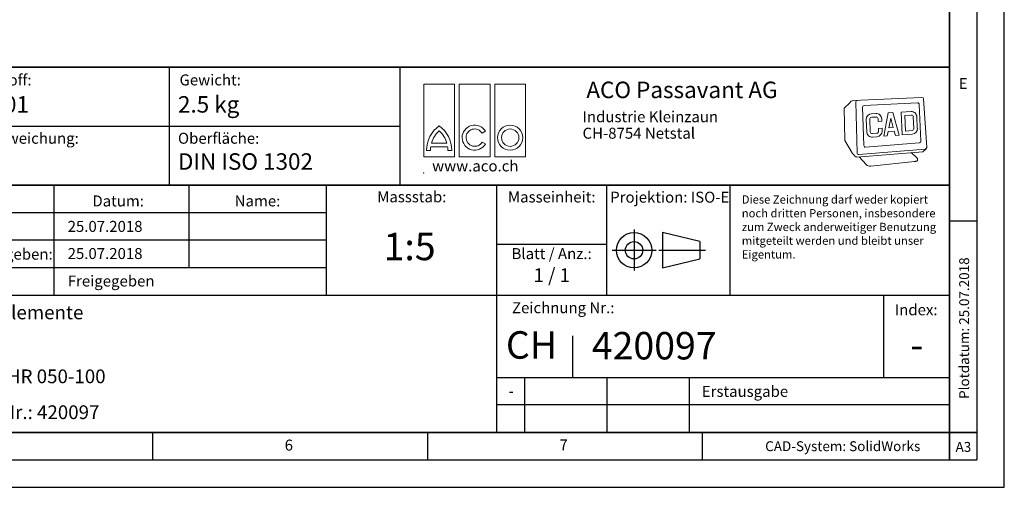
# Model space of a CAD drawing. Units: millimetres. Extents: x 0 to 420, y 0 to 297.
# Drawn here: x 241 to 420, y 0 to 85 of the extents above; entities that cross this region are included whole.
import ezdxf

# ---------------------------------------------------------------- set-up
doc = ezdxf.new("R2010")
doc.units = ezdxf.units.MM
doc.header["$PDSIZE"] = -1
doc.linetypes.add('CENTERX2', pattern=[20.32, 12.7, -2.54, 2.54, -2.54])
doc.layers.add('LINIEN-DICK', color=7, linetype='Continuous', lineweight=35)
doc.layers.add('LINIEN-NORMAL', color=7, linetype='Continuous', lineweight=25)
for name, color, linetype in [('LINIEN-DÜNN', 7, 'Continuous'), ('TEXT', 7, 'Continuous'), ('TEXT-DEUTSCH', 7, 'Continuous'), ('VORLAGE_TEXT', 7, 'Continuous')]:
    doc.layers.add(name, color=color, linetype=linetype)
doc.styles.add('SLDTEXTSTYLE0', font='TXT', dxfattribs={"width": 0.605})
doc.styles.add('SLDTEXTSTYLE2', font='TXT', dxfattribs={"width": 0.563})

# ---------------------------------------------------------------- blocks, each defined once
blk = doc.blocks.new('SW_NOTE_0')
at = {"color": 0, "linetype": 'Continuous', "lineweight": 0, "char_height": 2, "attachment_point": 1, "style": 'SLDTEXTSTYLE0'}
for s, insert in [('Industrie Kleinzaun', (0, 2.58)), ('CH-8754 Netstal', (0, -0.42))]:
    blk.add_mtext(s, dxfattribs=dict(at, insert=insert))
blk = doc.blocks.new('ACO-Logo')
at = {"color": 179, "linetype": 'Continuous', "lineweight": 18}
for p, q in [((0, 16.17), (0, 2.94)), ((5.59, 16.17), (0, 16.17)), ((5.59, 2.94), (5.59, 16.17)), ((6.46, 16.17), (6.46, 2.94)), ((12.05, 16.17), (6.46, 16.17)), ((12.05, 2.94), (12.05, 16.17)), ((12.93, 2.94), (12.93, 16.17)), ((12.93, 16.17), (18.52, 16.17)), ((18.52, 16.17), (18.52, 2.94)), ((77.51, 12.77), (76.49, 11.76)), ((90.64, 13.74), (78.15, 13.15)), ((78.63, 12.88), (78.84, 3.65)), ((80.13, 12.24), (89.85, 12.76)), ((91.53, 4.63), (90.96, 13.46)), ((76.49, 11.76), (76.65, 5.87)), ((79.85, 11.93), (80.09, 4.98)), ((81.47, 10.76), (82.27, 10.81)), ((83.7, 6.67), (84.51, 10.93)), ((84.51, 10.93), (85.35, 10.97)), ((85.35, 10.97), (86.49, 6.88)), ((86.88, 11.07), (88.67, 11.16)), ((87.08, 6.93), (86.88, 11.07)), ((90.46, 5.79), (90.16, 12.47)), ((80.53, 9.73), (80.61, 7.48)), ((81.17, 9.75), (81.24, 7.5)), ((81.51, 10.13), (82.31, 10.17)), ((82.69, 9.82), (82.71, 9.37)), ((82.71, 9.35), (83.34, 9.39)), ((83.33, 9.84), (83.34, 9.39)), ((84.64, 8.19), (84.97, 9.97)), ((84.97, 9.97), (85.45, 8.24)), ((87.55, 10.46), (88.71, 10.53)), ((87.68, 7.61), (87.55, 10.46)), ((89.19, 8.08), (89.09, 10.18)), ((89.82, 8.11), (89.73, 10.21)), ((10.61, 7.22), (11.22, 7.57)), ((81.63, 7.15), (82.43, 7.21)), ((82.75, 8.08), (83.39, 8.12)), ((82.75, 8.08), (82.77, 7.58)), ((83.39, 8.12), (83.4, 7.61)), ((84.36, 6.72), (84.51, 7.54)), ((84.51, 7.54), (85.63, 7.61)), ((84.64, 8.19), (85.45, 8.24)), ((85.63, 7.61), (85.85, 6.83)), ((87.68, 7.61), (88.85, 7.7)), ((4.18, 5.43), (1.41, 5.43)), ((11.23, 5.26), (10.63, 5.62)), ((76.65, 5.87), (78.03, 3.52)), ((80.41, 4.7), (90.18, 5.48)), ((81.68, 6.51), (82.48, 6.58)), ((83.7, 6.67), (84.36, 6.72)), ((85.85, 6.83), (86.49, 6.88)), ((87.08, 6.93), (88.91, 7.07)), ((0.51, 4.09), (1.21, 4.09)), ((1.26, 4.73), (4.33, 4.73)), ((4.37, 4.09), (5.08, 4.09)), ((78.8, 2.89), (90.8, 3.85)), ((79.16, 3.36), (91.26, 4.31)), ((88.68, 3.68), (89.67, 2.79)), ((90.8, 3.85), (91.4, 4.35)), ((0, 2.94), (5.59, 2.94)), ((6.46, 2.94), (12.05, 2.94)), ((18.52, 2.94), (12.93, 2.94)), ((78.03, 3.52), (78.36, 3.14)), ((78.36, 3.14), (78.47, 3.02)), ((79.26, 2.93), (80.49, 1.53)), ((81.34, 1.2), (89.33, 2.05)), ((89.67, 2.79), (89.75, 2.72)), ((89.75, 2.72), (89.8, 2.67)), ((89.8, 2.67), (89.84, 2.6)), ((89.84, 2.6), (89.87, 2.52)), ((89.87, 2.52), (89.87, 2.31))]:
    blk.add_line(p, q, dxfattribs=at)
for radius in [2.28, 1.58]:
    blk.add_circle((15.72, 6.41), radius, dxfattribs=at)
for centre, radius, start, end in [((78.19, 12.35), 0.8, 92.6996, 148.2554), ((78.93, 12.89), 0.3, 92.6996, 181.273), ((89.86, 12.46), 0.3, 2.5148, 93.0418), ((90.66, 13.44), 0.3, 3.7249, 92.6996), ((80.15, 11.94), 0.3, 93.0418, 181.9349), ((81.53, 9.76), 1, 93.1134, 181.9415), ((82.33, 9.81), 1, 1.9415, 93.1134), ((88.73, 10.16), 1, 2.6542, 93.1134), ((81.53, 9.76), 0.363, 93.1134, 181.9415), ((82.33, 9.81), 0.363, 1.9415, 93.1134), ((88.73, 10.16), 0.363, 2.6542, 93.1134), ((6.13, 4.07), 5.62, 126.4236, 179.7474), ((6.13, 4.07), 4.91, 132.7321, 163.9341), ((-0.54, 4.07), 5.62, 0.2526, 53.5764), ((-0.54, 4.07), 4.91, 16.0659, 47.2679), ((9.26, 6.41), 2.28, 30.7309, 330), ((9.26, 6.41), 1.58, 31.0558, 330), ((81.61, 7.51), 1, 181.9415, 274.3987), ((81.61, 7.51), 0.363, 181.9415, 274.3987), ((82.4, 7.57), 0.363, 274.3987, 1.9415), ((82.4, 7.57), 1, 274.3987, 1.9415), ((88.83, 8.07), 0.363, 274.3987, 2.6542), ((88.83, 8.07), 1, 274.3987, 2.6542), ((90.16, 5.78), 0.3, 274.6063, 2.5148), ((6.13, 4.07), 4.91, 172.3058, 179.7113), ((-0.54, 4.07), 4.91, 0.2887, 7.6942), ((79.14, 3.65), 0.3, 181.273, 274.4996), ((80.39, 4.99), 0.3, 181.9349, 274.6063), ((91.23, 4.61), 0.3, 274.4996, 3.7249), ((78.77, 3.29), 0.4, 221.0091, 274.5606), ((89.05, 4.1), 2.08, 277.7635, 279.1918), ((89.32, 2.43), 0.379, 279.1918, 281.4992), ((89.13, 3.35), 1.32, 281.4992, 285.2551), ((88.05, 7.32), 5.43, 285.2551, 287.1087), ((89.48, 2.66), 0.555, 287.1087, 303.6901), ((89.69, 2.35), 0.188, 303.6901, 332.3803), ((89.77, 2.31), 0.0984, 332.3803, 4.9765), ((81.24, 2.19), 1, 221.4087, 276.0561)]:
    blk.add_arc(centre, radius, start, end, dxfattribs=at)
at = {"color": 7, "linetype": 'Continuous', "lineweight": 0}
blk.add_blockref('SW_NOTE_0', (28.89, 8.64), dxfattribs=at)
at = {"color": 7, "linetype": 'Continuous', "lineweight": 0, "attachment_point": 2, "style": 'SLDTEXTSTYLE0'}
for s, insert, char_height in [('ACO Passavant AG', (46.98, 16.61), 3), ('www.aco.ch', (9.37, 2.26), 2)]:
    blk.add_mtext(s, dxfattribs=dict(at, insert=insert, char_height=char_height))
blk = doc.blocks.new('SW_NOTE_1')
at = {"color": 0, "linetype": 'Continuous', "lineweight": 0, "char_height": 1.5, "attachment_point": 1, "style": 'SLDTEXTSTYLE0'}
for s, insert in [('Diese Zeichnung darf weder kopiert', (0, 1.93)), ('noch dritten Personen, insbesondere', (0, -0.57)), ('zum Zweck anderweitiger Benutzung', (0, -3.07)), ('mitgeteilt werden und bleibt unser', (0, -5.57)), ('Eigentum.', (0, -8.07))]:
    blk.add_mtext(s, dxfattribs=dict(at, insert=insert))

msp = doc.modelspace()

# ---------------------------------------------------------------- linework, layer by layer
at = {"color": 7, "linetype": 'Continuous', "lineweight": 0}
msp.add_point((314.3511, 57.2427), dxfattribs=at)
at = {"layer": 'LINIEN-DICK'}
for p, q in [((410, 5), (410, 287)), ((228, 76.5), (410, 76.5)), ((20, 10), (415, 10))]:
    msp.add_line(p, q, dxfattribs=at)
at = {"layer": 'LINIEN-DÜNN'}
for p, q in [((420, 0), (420, 297)), ((415, 292), (415, 5)), ((268, 76.5), (268, 55)), ((228, 65.75), (310, 65.75)), ((228, 55), (410, 55)), ((410, 55), (228, 55)), ((247, 55), (247, 35)), ((271.6, 55), (271.6, 40)), ((347.6611, 35), (347.6611, 55)), ((370.0572, 55.012), (370.0572, 35)), ((228, 50), (296.6, 50)), ((410, 48.5), (415, 48.5)), ((296.6, 45), (228, 45)), ((357.7662, 46.372), (357.7662, 39.9353)), ((364.6059, 44.7376), (357.7662, 46.372)), ((347.6611, 44.2134), (327.6611, 44.2134)), ((364.6059, 44.7376), (364.6059, 41.5697)), ((357.7662, 39.9353), (364.6059, 41.5697)), ((228, 40), (296.6, 40)), ((398, 35), (398, 20)), ((341.4855, 20), (341.4855, 27.5647)), ((327.6611, 20), (410, 20)), ((332.6611, 20), (332.6611, 10)), ((347.6611, 20), (347.6611, 10)), ((362.6611, 20), (362.6611, 10)), ((410, 15), (327.6611, 15)), ((265, 10), (265, 5)), ((315, 10), (315, 5)), ((365, 10), (365, 5)), ((15, 5), (415, 5)), ((0, 0), (420, 0))]:
    msp.add_line(p, q, dxfattribs=at)
at = {"layer": 'LINIEN-DÜNN', "linetype": 'CENTERX2'}
for p, q in [((352.6175, 46.908), (352.6175, 39.4622)), ((348.624, 43.1537), (356.6109, 43.1537)), ((357.1289, 43.1537), (365.6255, 43.1537))]:
    msp.add_line(p, q, dxfattribs=at)
at = {"layer": 'LINIEN-DÜNN'}
for radius in [3.2183, 1.584]:
    msp.add_circle((352.6175, 43.1537), radius, dxfattribs=at)
at = {"layer": 'LINIEN-NORMAL'}
for p, q in [((310, 76.5), (310, 55)), ((410, 55), (228, 55)), ((296.6, 55), (296.6, 35)), ((327.6611, 10), (327.6611, 55)), ((228, 35), (410, 35))]:
    msp.add_line(p, q, dxfattribs=at)

# ---------------------------------------------------------------- block references
at = {"color": 7, "linetype": 'Continuous'}
msp.add_blockref('ACO-Logo', (314.3511, 57.2427), dxfattribs=at)
at = {"color": 7, "linetype": 'Continuous', "lineweight": 0}
msp.add_blockref('SW_NOTE_1', (372.2204, 51.2203), dxfattribs=at)

# ---------------------------------------------------------------- texts
at = {"layer": 'TEXT', "style": 'SLDTEXTSTYLE0'}
for s, insert, char_height, attachment_point in [('1.4301', (230, 71.2122), 3, 1), ('2.5 kg', (269.6126, 71.2122), 3, 1), ('DIN ISO 1302', (269.6126, 60.8119), 3, 1), ('25.07.2018', (249.5285, 48.4989), 2, 1), ('25.07.2018', (249.5285, 43.5603), 2, 1), ('Freigegeben', (249.5568, 38.5582), 2, 1), ('Bauelemente', (231.116, 33.0905), 2.5, 1), ('420097', (344.9268, 28.2773), 5, 1), ('-', (404.0542, 28.4395), 5, 2), ('für AHR 050-100', (231.1476, 21.453), 2.5, 1), ('Erstausgabe', (364.9469, 18.4594), 2, 1), ('-', (330.2608, 18.5245), 2, 2), ('Art. Nr.: 420097', (231.1132, 14.9211), 2.5, 1)]:
    msp.add_mtext(s, dxfattribs=dict(at, insert=insert, char_height=char_height, attachment_point=attachment_point))
at = {"layer": 'TEXT-DEUTSCH', "insert": (411.7953, 41.8555), "char_height": 1.8, "attachment_point": 3, "rotation": 90, "style": 'SLDTEXTSTYLE0'}
msp.add_mtext('Plotdatum: 25.07.2018', dxfattribs=at)
at = {"layer": 'VORLAGE_TEXT'}
for s, insert, char_height, attachment_point, style in [('Werkstoff:', (230, 75.1611), 2, 1, 'SLDTEXTSTYLE0'), ('Gewicht:', (269.898, 75.1611), 2, 1, 'SLDTEXTSTYLE0'), ('E', (412.5161, 74.5096), 2, 2, 'SLDTEXTSTYLE0'), ('zul. Abweichung:', (230, 64.5423), 2, 1, 'SLDTEXTSTYLE0'), ('Oberfläche:', (269.6126, 64.5423), 2, 1, 'SLDTEXTSTYLE0'), ('Massstab:', (312.1625, 53.8816), 2, 2, 'SLDTEXTSTYLE0'), ('Masseinheit:', (337.6324, 53.8554), 2, 2, 'SLDTEXTSTYLE0'), ('Projektion: ISO-E', (348.2746, 53.8191), 2, 1, 'SLDTEXTSTYLE0'), ('Datum:', (254.0355, 53.1295), 2, 1, 'SLDTEXTSTYLE0'), ('Name:', (279.9349, 53.1361), 2, 1, 'SLDTEXTSTYLE0'), ('1:5', (311.7649, 46.349), 5, 2, 'SLDTEXTSTYLE0'), ('Freigegeben:', (230.2614, 43.4434), 2, 1, 'SLDTEXTSTYLE0'), ('Blatt / Anz.:', (337.6114, 43.5452), 2, 2, 'SLDTEXTSTYLE0'), ('1 / 1', (337.6348, 39.8697), 2.5, 2, 'SLDTEXTSTYLE2'), ('Zeichnung Nr.:', (330.407, 33.6926), 2, 1, 'SLDTEXTSTYLE0'), ('Index:', (403.9553, 33.3249), 2, 2, 'SLDTEXTSTYLE0'), ('CH', (329.2896, 28.4139), 5, 1, 'SLDTEXTSTYLE0'), ('6', (289.7886, 8.6885), 2, 2, 'SLDTEXTSTYLE0'), ('7', (339.8003, 8.7205), 2, 2, 'SLDTEXTSTYLE0'), ('CAD-System: SolidWorks', (390.5946, 8.3847), 1.8, 2, 'SLDTEXTSTYLE0'), ('A3', (412.5579, 8.255), 1.8, 2, 'SLDTEXTSTYLE0')]:
    msp.add_mtext(s, dxfattribs=dict(at, insert=insert, char_height=char_height, attachment_point=attachment_point, style=style))

doc.saveas('drawing.dxf')
